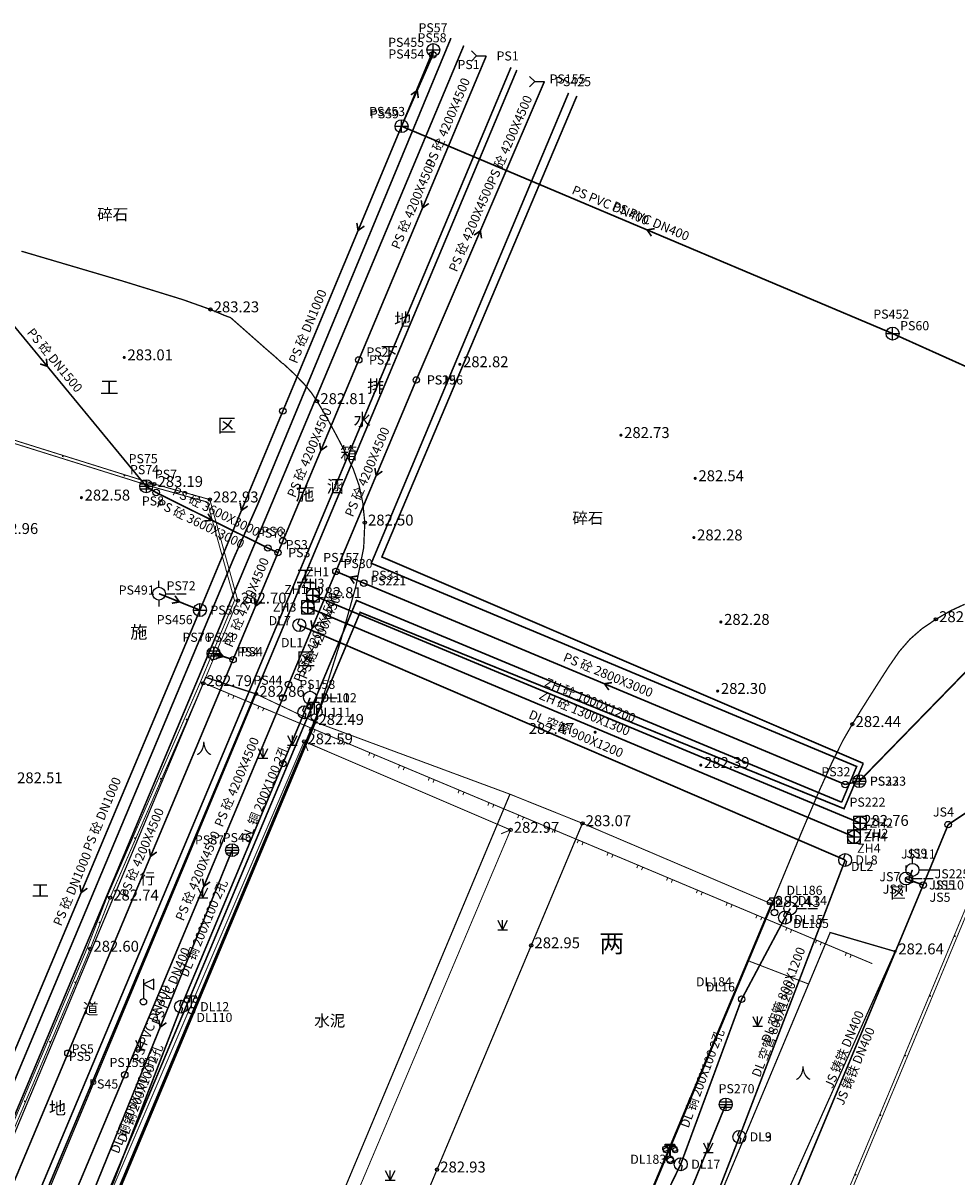
# Model space of a CAD drawing. Extents: x 69507 to 70095, y 81639 to 82492.
# Drawn here: x 69980 to 70052, y 82388 to 82477 of the extents above; entities that cross this region are included whole.
import ezdxf
from ezdxf.enums import TextEntityAlignment as Align

# ---------------------------------------------------------------- set-up
doc = ezdxf.new("R2010")
doc.units = 0
doc.linetypes.add('X5', pattern=[3, 2, -1])
doc.layers.get('0').update_dxf_attribs({"linetype": 'CONTINUOUS'})
for name, color, linetype, true_color in [('交通', 220, 'CONTINUOUS', 0xff00bf), ('地貌', 30, 'CONTINUOUS', 0xff7f00), ('居民地', 2, 'CONTINUOUS', 0xffff00), ('工矿', 7, 'CONTINUOUS', 0xff7fbf), ('排水', 7, 'CONTINUOUS', 0x9f4800), ('植被', 3, 'CONTINUOUS', 0x00ff00), ('电力', 6, 'CONTINUOUS', 0xff00ff), ('管线', 4, 'CONTINUOUS', 0x00ffff), ('给水', 5, 'CONTINUOUS', 0x0000ff), ('综合管沟', 30, 'CONTINUOUS', 0xff7f00)]:
    doc.layers.add(name, color=color, linetype=linetype, true_color=true_color)
doc.styles.add('宋体', font='simhei.ttf')
doc.linetypes.add('1161', pattern='A,0,[149,AAA.SHX,S=0.15,R=0,X=0,Y=0],-1.6', length=1.6)

# ---------------------------------------------------------------- blocks, each defined once
blk = doc.blocks.new('150311')
at = {"color": 0, "linetype": 'Continuous', "lineweight": -3}
blk.add_circle((0, 0), 0.5, dxfattribs=at)
blk = doc.blocks.new('150314')
at = {"color": 0, "linetype": 'Continuous', "lineweight": -3, "flags": 128}
for points in [[(0, 1), (0, 2)], [(1, 0), (2.5, 0)], [(2.7, 0), (4.2, 0)], [(0, -1), (0, -2)]]:
    blk.add_lwpolyline(points, dxfattribs=at)
at = {"color": 0, "linetype": 'Continuous', "lineweight": -3}
blk.add_circle((0, 0), 1, dxfattribs=at)
blk = doc.blocks.new('150411')
at = {"color": 0, "linetype": 'Continuous', "lineweight": -3}
blk.add_circle((0, 0), 0.5, dxfattribs=at)
blk = doc.blocks.new('150412')
at = {"color": 0, "linetype": 'Continuous', "lineweight": -3, "flags": 128}
for points in [[(-1, 0), (1, 0)], [(-0.9, 0.4), (0.9, 0.4)], [(0, 1), (0, -1)], [(-0.9, -0.4), (0.9, -0.4)]]:
    blk.add_lwpolyline(points, dxfattribs=at)
at = {"color": 0, "linetype": 'Continuous', "lineweight": -3}
blk.add_circle((0, 0.004), 1, dxfattribs=at)
blk = doc.blocks.new('150420')
at = {"color": 0, "linetype": 'Continuous', "lineweight": -3, "flags": 128}
for points in [[(-2.3, 0.8), (-1.5, 0), (-2.3, -0.8)], [(-1.5, 0), (0, 0)]]:
    blk.add_lwpolyline(points, dxfattribs=at)
blk = doc.blocks.new('150414')
at = {"color": 0, "linetype": 'Continuous', "lineweight": -3, "flags": 128}
for points in [[(-1, 0), (1, 0)], [(0, -1), (0, 1)]]:
    blk.add_lwpolyline(points, dxfattribs=at)
at = {"color": 0, "linetype": 'Continuous', "lineweight": -3}
blk.add_circle((0, 0), 1, dxfattribs=at)
blk = doc.blocks.new('150416')
at = {"color": 0, "linetype": 'Continuous', "lineweight": -3, "flags": 128}
for points in [[(0, 1), (0, 2)], [(1, 0), (2.5, 0)], [(2.7, 0), (4.2, 0)], [(0, -1), (0, -2)]]:
    blk.add_lwpolyline(points, dxfattribs=at)
at = {"color": 0, "linetype": 'Continuous', "lineweight": -3}
blk.add_circle((0, 0), 1, dxfattribs=at)
blk = doc.blocks.new('150111')
at = {"color": 0, "linetype": 'Continuous', "lineweight": -3}
blk.add_circle((0, 0), 0.5, dxfattribs=at)
blk = doc.blocks.new('150117')
at = {"color": 0, "linetype": 'Continuous', "lineweight": -3, "flags": 128}
for points in [[(0, 1), (0, 2)], [(1, 0), (2.5, 0)], [(2.7, 0), (4.2, 0)], [(0, -1), (0, -2)]]:
    blk.add_lwpolyline(points, dxfattribs=at)
at = {"color": 0, "linetype": 'Continuous', "lineweight": -3}
blk.add_circle((0, 0), 1, dxfattribs=at)
blk = doc.blocks.new('150112')
at = {"color": 0, "linetype": 'Continuous', "lineweight": -3, "flags": 128}
blk.add_lwpolyline([(0, 1), (-0.274, 0.248), (0.221, -0.247), (0, -1)], dxfattribs=at)
at = {"color": 0, "linetype": 'Continuous', "lineweight": -3}
blk.add_circle((0, 0), 1, dxfattribs=at)
blk = doc.blocks.new('150912')
at = {"color": 0, "linetype": 'Continuous', "lineweight": -3, "flags": 128}
blk.add_lwpolyline([(-1, 1), (-1, -1), (1, -1), (1, 1)], close=True, dxfattribs=at)
for points in [[(-1, 0), (1, 0)], [(0, 1), (0, -1)]]:
    blk.add_lwpolyline(points, dxfattribs=at)
blk = doc.blocks.new('831000')
at = {"linetype": 'Continuous'}
h = blk.add_hatch(color=0, dxfattribs=at)
edge = h.paths.add_edge_path(flags=0)
edge.add_arc((0, 0), 0.25, 0, 360)
blk = doc.blocks.new('352110')
at = {"color": 0, "linetype": 'Continuous', "lineweight": -3, "flags": 128}
for points in [[(-0.7, 2), (-0.7, 2.3), (0.7, 2.3), (0.7, 2)], [(0, 0.5), (0, 2.3)]]:
    blk.add_lwpolyline(points, dxfattribs=at)
at = {"color": 0, "linetype": 'Continuous', "lineweight": -3}
for centre, radius in [((-0.7, 1.6), 0.4), ((0.7, 1.6), 0.4), ((0, 0), 0.5)]:
    blk.add_circle(centre, radius, dxfattribs=at)
blk = doc.blocks.new('352200')
at = {"color": 0, "linetype": 'Continuous', "lineweight": -3, "flags": 128}
blk.add_lwpolyline([(0, 3.5), (0, 0.5)], dxfattribs=at)
blk.add_lwpolyline([(0, 2.7), (1.6, 1.9), (1.6, 3.5)], close=True, dxfattribs=at)
at = {"color": 0, "linetype": 'Continuous', "lineweight": -3}
blk.add_circle((0, 0), 0.5, dxfattribs=at)
blk = doc.blocks.new('544100')
at = {"color": 0, "linetype": 'Continuous', "lineweight": -3, "flags": 128}
for points in [[(-1, 0), (1, 0)], [(0, -1), (0, 1)]]:
    blk.add_lwpolyline(points, dxfattribs=at)
at = {"color": 0, "linetype": 'Continuous', "lineweight": -3}
blk.add_circle((0, 0), 1, dxfattribs=at)
blk = doc.blocks.new('244500002')
at = {"color": 0, "linetype": 'Continuous', "lineweight": -3, "flags": 128}
for points in [[(-0.4, 0, 0.15, 0.15, 0), (-0.4, -0.5, 0.15, 0.15, 0)], [(0.4, 0, 0.15, 0.15, 0), (0.4, -0.5, 0.15, 0.15, 0)]]:
    blk.add_lwpolyline(points, format="xyseb", dxfattribs=at)
blk = doc.blocks.new('380201201')
at = {"linetype": 'Continuous'}
blk.add_hatch(color=0, dxfattribs=at).paths.add_polyline_path([(-0.125, 0), (-0.125, 0.25), (0.125, 0.25), (0.125, 0)])
blk = doc.blocks.new('953100')
at = {"color": 0, "linetype": 'Continuous', "lineweight": -3, "flags": 128}
for points in [[(-0.75, 1.5), (0, 0)], [(-0.75, 0), (0.75, 0)], [(0, 0), (0.75, 1.5)], [(0, 0), (0, 1.5)]]:
    blk.add_lwpolyline(points, dxfattribs=at)

msp = doc.modelspace()

# ---------------------------------------------------------------- linework, layer by layer
at = {"layer": '交通', "color": 7, "linetype": 'Continuous', "lineweight": -3, "ltscale": 0.5, "flags": 128}
for points, elevation in [([(70000, 82450.854, 0.1, 0.1, 0), (69999.384, 82451.414, 0.1, 0.1, 0), (69998.624, 82452.069, 0.1, 0.1, 0), (69995.957, 82454.425, 0.1, 0.1, 0), (69995.508, 82454.586, 0.1, 0.1, 0), (69994.395, 82455.059, 0.1, 0.1, 0), (69992.263, 82455.817, 0.1, 0.1, 0), (69987.6, 82457.257, 0.1, 0.1, 0), (69979.765, 82459.568, 0.1, 0.1, 0)], 282.992), ([(70000, 82450.897, 0.1, 0.1, 0), (70000.945, 82450.01, 0.1, 0.1, 0), (70001.668, 82449.264, 0.1, 0.1, 0), (70002.216, 82448.6, 0.1, 0.1, 0), (70002.651, 82447.956, 0.1, 0.1, 0), (70003.063, 82447.272, 0.1, 0.1, 0), (70003.523, 82446.462, 0.1, 0.1, 0), (70004.078, 82445.439, 0.1, 0.1, 0), (70004.768, 82444.131, 0.1, 0.1, 0), (70005.434, 82442.745, 0.1, 0.1, 0), (70005.899, 82441.432, 0.1, 0.1, 0), (70006.188, 82440.076, 0.1, 0.1, 0), (70006.34, 82438.561, 0.1, 0.1, 0), (70006.253, 82436.61, 0.1, 0.1, 0), (70005.644, 82433.617, 0.1, 0.1, 0), (70004.413, 82429.216, 0.1, 0.1, 0), (70002.501, 82423.133, 0.1, 0.1, 0)], 282.978), ([(70037.839, 82409.052, 0.1, 0.1, 0), (70040.119, 82414.553, 0.1, 0.1, 0), (70041.445, 82417.669, 0.1, 0.1, 0), (70042.494, 82420.001, 0.1, 0.1, 0), (70043.339, 82421.703, 0.1, 0.1, 0), (70044.069, 82422.969, 0.1, 0.1, 0), (70044.748, 82424.059, 0.1, 0.1, 0), (70045.403, 82425.099, 0.1, 0.1, 0), (70046.093, 82426.182, 0.1, 0.1, 0), (70046.875, 82427.398, 0.1, 0.1, 0), (70047.694, 82428.582, 0.1, 0.1, 0), (70048.526, 82429.541, 0.1, 0.1, 0), (70049.449, 82430.348, 0.1, 0.1, 0), (70050.537, 82431.084, 0.1, 0.1, 0), (70051.669, 82431.74, 0.1, 0.1, 0), (70052.761, 82432.246, 0.1, 0.1, 0)], 282.261), ([(70000, 82417.162, 0.175, 0.175, 0), (70002.501, 82423.133, 0.175, 0.175, 0)], 43.669), ([(70017.572, 82417.549, 0.1, 0.1, 0), (70006.107, 82390.19, 0.1, 0.1, 0), (70000, 82375.642, 0.1, 0.1, 0)], 283.013), ([(69958.05, 82317.17, 0.175, 0.175, 0), (69968.385, 82341.693, 0.175, 0.175, 0), (69986.323, 82384.512, 0.175, 0.175, 0), (70000, 82417.162, 0.175, 0.175, 0)], 282.253), ([(70000, 82360.097, 0.1, 0.1, 0), (70011.928, 82388.498, 0.1, 0.1, 0), (70019.221, 82405.848, 0.1, 0.1, 0), (70023.182, 82415.296, 0.1, 0.1, 0)], 282.85), ([(70037.839, 82409.052, 0.175, 0.175, 0), (70028.876, 82387.639, 0.175, 0.175, 0), (70016.716, 82358.59, 0.175, 0.175, 0), (70001.24, 82321.617, 0.175, 0.175, 0), (70000, 82318.667, 0.175, 0.175, 0)], 282.433)]:
    msp.add_lwpolyline(points, format="xyseb", dxfattribs=dict(at, elevation=elevation))
at = {"layer": '交通', "color": 7, "linetype": 'X5', "lineweight": -3, "ltscale": 0.5, "flags": 128}
msp.add_lwpolyline([(69945.508, 82310.673, 0.1, 0.1, 0), (69949.454, 82320.335, 0.1, 0.1, 0), (69959.231, 82343.527, 0.1, 0.1, 0), (69970.67, 82370.864, 0.1, 0.1, 0), (69994.028, 82426.59, 0.1, 0.1, 0), (69997.917, 82425.307, 0.1, 0.1, 0), (69980.056, 82382.51, 0.1, 0.1, 0), (69964.134, 82344.539, 0.1, 0.1, 0), (69953.256, 82318.822, 0.1, 0.1, 0), (69949.364, 82309.592, 0.1, 0.1, 0)], format="xyseb", dxfattribs=at)
at = {"layer": '交通', "color": 7, "linetype": '1161', "lineweight": -3, "ltscale": 0.5, "flags": 128}
for points, elevation in [([(69999.994, 82424.322, 0.075, 0.075, 0), (69997.917, 82425.307, 0.075, 0.075, 0)], 141.429), ([(70000, 82424.319, 0.075, 0.075, 0), (69999.994, 82424.322, 0.075, 0.075, 0)], 141.091), ([(70017.572, 82417.549, 0.075, 0.075, 0), (70002.501, 82423.133, 0.075, 0.075, 0), (70000, 82424.319, 0.075, 0.075, 0)], 283.013), ([(70037.839, 82409.052, 0.075, 0.075, 0), (70023.182, 82415.296, 0.075, 0.075, 0), (70017.572, 82417.549, 0.075, 0.075, 0)], 282.433)]:
    msp.add_lwpolyline(points, format="xyseb", dxfattribs=dict(at, elevation=elevation))
at = {"layer": '交通', "color": 7, "linetype": 'X5', "lineweight": -3, "ltscale": 0.5, "elevation": 282.53, "flags": 128}
msp.add_lwpolyline([(70000, 82305.708, 0.1, 0.1, 0), (70004.397, 82316.207, 0.1, 0.1, 0), (70042.354, 82406.845, 0.1, 0.1, 0), (70047.378, 82405.378, 0.1, 0.1, 0), (70039.162, 82387.016, 0.1, 0.1, 0), (70029.412, 82364.012, 0.1, 0.1, 0), (70020.62, 82344.482, 0.1, 0.1, 0), (70005.211, 82307.787, 0.1, 0.1, 0), (70000, 82295.368, 0.1, 0.1, 0)], format="xyseb", dxfattribs=at)
at = {"layer": '交通', "color": 7, "linetype": 'Continuous', "lineweight": -3, "ltscale": 0.5}
for centre in [(69994.395, 82455.059, 283.226), (70002.651, 82447.956, 282.807), (70006.34, 82438.561, 282.496), (70050.537, 82431.084, 282.659), (69997.917, 82425.307, 282.859), (70002.501, 82423.133, 282.49), (70044.069, 82422.969, 282.436), (70023.182, 82415.296, 283.07), (70037.839, 82409.052, 282.433), (70019.221, 82405.848, 282.95), (70011.928, 82388.498, 282.932)]:
    msp.add_circle(centre, 0.125, dxfattribs=at)
at = {"layer": '居民地', "color": 7, "linetype": 'Continuous', "lineweight": -3, "ltscale": 0.5, "flags": 128}
for points, elevation in [([(69986.406, 82409.64, 0.075, 0.075, 0), (69993.618, 82426.225, 0.075, 0.075, 0), (69996.259, 82432.542, 0.075, 0.075, 0), (69994.151, 82440.155, 0.075, 0.075, 0), (69989.983, 82441.318, 0.075, 0.075, 0), (69958.979, 82451.035, 0.075, 0.075, 0), (69938.927, 82457.263, 0.075, 0.075, 0)], 282.741), ([(69986.626, 82409.544, 0.075, 0.075, 0), (69993.838, 82426.131, 0.075, 0.075, 0), (69996.512, 82432.526, 0.075, 0.075, 0), (69994.346, 82440.35, 0.075, 0.075, 0), (69990.051, 82441.548, 0.075, 0.075, 0), (69959.051, 82451.264, 0.075, 0.075, 0), (69938.998, 82457.493, 0.075, 0.075, 0)], 282.741), ([(70082.579, 82421.266, 0.075, 0.075, 0), (70069.875, 82425.25, 0.075, 0.075, 0), (70055.105, 82414.187, 0.075, 0.075, 0), (70047.504, 82395.885, 0.075, 0.075, 0), (70042.976, 82385.052, 0.075, 0.075, 0), (70034.749, 82365.498, 0.075, 0.075, 0)], 130.59), ([(70082.507, 82421.037, 0.075, 0.075, 0), (70069.92, 82424.985, 0.075, 0.075, 0), (70055.301, 82414.034, 0.075, 0.075, 0), (70047.725, 82395.792, 0.075, 0.075, 0), (70043.197, 82384.959, 0.075, 0.075, 0), (70034.97, 82365.405, 0.075, 0.075, 0)], 130.59), ([(70001.648, 82421.63, 0.075, 0.075, 0), (70000, 82417.785, 0.075, 0.075, 0)], 282.593), ([(70017.62, 82414.783, 0.075, 0.075, 0), (70001.648, 82421.63, 0.075, 0.075, 0)], 282.967), ([(70001.945, 82420.887, 0.075, 0.075, 0), (70001.648, 82421.63, 0.075, 0.075, 0)], 282.593), ([(70000, 82373.076, 0.075, 0.075, 0), (70017.62, 82414.783, 0.075, 0.075, 0)], 282.88), ([(70016.878, 82414.484, 0.075, 0.075, 0), (70017.62, 82414.783, 0.075, 0.075, 0)], 282.967), ([(69945.011, 82310.874, 0.075, 0.075, 0), (69952.539, 82328.689, 0.075, 0.075, 0), (69958.757, 82343.675, 0.075, 0.075, 0), (69966.332, 82361.739, 0.075, 0.075, 0), (69976.878, 82386.779, 0.075, 0.075, 0), (69984.868, 82405.669, 0.075, 0.075, 0), (69986.403, 82409.631, 0.075, 0.075, 0)], 282.064), ([(69945.232, 82310.781, 0.075, 0.075, 0), (69952.76, 82328.596, 0.075, 0.075, 0), (69958.979, 82343.583, 0.075, 0.075, 0), (69966.553, 82361.646, 0.075, 0.075, 0), (69977.099, 82386.685, 0.075, 0.075, 0), (69985.09, 82405.579, 0.075, 0.075, 0), (69986.626, 82409.544, 0.075, 0.075, 0)], 282.064), ([(69986.626, 82409.544, 0.075, 0.075, 0), (69986.403, 82409.631, 0.075, 0.075, 0)], 282.722), ([(69986.626, 82409.544, 0.075, 0.075, 0), (69986.406, 82409.64, 0.075, 0.075, 0)], 282.741)]:
    msp.add_lwpolyline(points, format="xyseb", dxfattribs=dict(at, elevation=elevation))
for points in [[(69993.727, 82426.213, 0.075, 0.075, 0), (70000, 82423.584, 0.075, 0.075, 0)], [(70000, 82423.584, 0.075, 0.075, 0), (70023.065, 82413.916, 0.075, 0.075, 0), (70045.614, 82404.436, 0.075, 0.075, 0)], [(70000, 82417.785, 0.075, 0.075, 0), (69971.86, 82352.135, 0.075, 0.075, 0)]]:
    msp.add_lwpolyline(points, format="xyseb", dxfattribs=at)
at = {"layer": '居民地', "color": 7, "linetype": 'Continuous', "lineweight": -3, "ltscale": 0.5}
for centre in [(69990.051, 82441.548, 283.195), (69994.346, 82440.35, 282.933), (69996.512, 82432.526, 282.7), (69993.838, 82426.131, 282.786), (70001.648, 82421.63, 282.593), (70017.62, 82414.783, 282.967), (69986.626, 82409.544, 282.741), (69985.09, 82405.579, 282.596)]:
    msp.add_circle(centre, 0.125, dxfattribs=at)
at = {"layer": '排水', "color": 34, "linetype": 'X5', "lineweight": -3, "ltscale": 0.5, "true_color": 0x9f4800, "flags": 128}
for points in [[(70013.008, 82476.054, 0.125, 0.125, 0), (70000, 82444.673, 0.125, 0.125, 0)], [(70014.002, 82475.481, 0.125, 0.125, 0), (70000, 82442.088, 0.125, 0.125, 0)], [(70017.652, 82473.794, 0.125, 0.125, 0), (70000, 82431.72, 0.125, 0.125, 0)], [(70018.107, 82473.586, 0.125, 0.125, 0), (70000, 82430.428, 0.125, 0.125, 0)], [(70022.107, 82471.811, 0.125, 0.125, 0), (70006.842, 82435.419, 0.125, 0.125, 0), (70044.404, 82419.693, 0.125, 0.125, 0), (70043.244, 82416.926, 0.125, 0.125, 0)], [(70022.749, 82471.578, 0.125, 0.125, 0), (70007.661, 82435.909, 0.125, 0.125, 0), (70044.916, 82419.935, 0.125, 0.125, 0)], [(70000, 82444.673, 0.125, 0.125, 0), (69998.034, 82439.931, 0.125, 0.125, 0), (69996.228, 82435.88, 0.125, 0.125, 0), (69959.794, 82349.056, 0.125, 0.125, 0)], [(70000, 82442.088, 0.125, 0.125, 0), (69998.664, 82438.903, 0.125, 0.125, 0), (69997.48, 82436.118, 0.125, 0.125, 0), (69960.961, 82349.167, 0.125, 0.125, 0)], [(70000, 82418.959, 0.125, 0.125, 0), (70005.699, 82432.539, 0.125, 0.125, 0), (70043.244, 82416.926, 0.125, 0.125, 0)], [(70000, 82431.72, 0.125, 0.125, 0), (69923.76, 82250, 0.125, 0.125, 0)], [(70044.916, 82419.935, 0.125, 0.125, 0), (70043.427, 82416.427, 0.125, 0.125, 0), (70005.98, 82431.624, 0.125, 0.125, 0), (70000, 82417.36, 0.125, 0.125, 0)], [(70000, 82430.428, 0.125, 0.125, 0), (69924.302, 82250, 0.125, 0.125, 0)], [(69975.24, 82359.964, 0.125, 0.125, 0), (70000, 82418.959, 0.125, 0.125, 0)], [(70000, 82417.36, 0.125, 0.125, 0), (69975.738, 82359.488, 0.125, 0.125, 0)]]:
    msp.add_lwpolyline(points, format="xyseb", dxfattribs=at)
at = {"layer": '排水', "color": 34, "linetype": 'Continuous', "lineweight": -3, "ltscale": 0.5, "true_color": 0x9f4800, "flags": 128}
for points, elevation in [([(70011.642, 82475.137, 0.125, 0.125, 0), (70000, 82447.2, 0.125, 0.125, 0)], 282.766), ([(70015.739, 82474.677, 0.125, 0.125, 0), (70005.873, 82451.151, 0.125, 0.125, 0)], 274.41), ([(70009.184, 82469.24, 0.125, 0.125, 0), (70011.608, 82474.766, 0.125, 0.125, 0)], 283.297), ([(70011.608, 82474.766, 0.125, 0.125, 0), (70011.642, 82475.137, 0.125, 0.125, 0)], 282.919), ([(70010.327, 82449.606, 0.125, 0.125, 0), (70020.236, 82472.69, 0.125, 0.125, 0)], 274.356), ([(70009.905, 82471.668, 0.125, 0.125, 0), (70010.396, 82472.003, 0.125, 0.125, 0), (70010.482, 82471.415, 0.125, 0.125, 0)], 283.108), ([(70047.184, 82453.194, 0.125, 0.125, 0), (70009.184, 82469.24, 0.125, 0.125, 0)], 282.894), ([(70011.291, 82463.257, 0.125, 0.125, 0), (70010.806, 82462.914, 0.125, 0.125, 0), (70010.71, 82463.501, 0.125, 0.125, 0)], 274.383), ([(70006.306, 82461.512, 0.125, 0.125, 0), (70005.821, 82461.168, 0.125, 0.125, 0), (70005.724, 82461.755, 0.125, 0.125, 0)], 282.863), ([(70014.793, 82460.809, 0.125, 0.125, 0), (70015.282, 82461.148, 0.125, 0.125, 0), (70015.372, 82460.56, 0.125, 0.125, 0)], 274.383), ([(70028.525, 82460.731, 0.125, 0.125, 0), (70028.184, 82461.217, 0.125, 0.125, 0), (70028.771, 82461.311, 0.125, 0.125, 0)], 283.096), ([(69974.124, 82459.937, 0.125, 0.125, 0), (69989.42, 82441.378, 0.125, 0.125, 0)], 284.435), ([(70070.038, 82442.919, 0.125, 0.125, 0), (70047.184, 82453.194, 0.125, 0.125, 0)], 283.144), ([(69981.695, 82451.247, 0.125, 0.125, 0), (69981.772, 82450.658, 0.125, 0.125, 0), (69981.209, 82450.846, 0.125, 0.125, 0)], 283.714), ([(70005.873, 82451.151, 0.125, 0.125, 0), (70000, 82437.144, 0.125, 0.125, 0)], 274.356), ([(70010.327, 82449.606, 0.125, 0.125, 0), (70004.106, 82434.791, 0.125, 0.125, 0)], 274.356), ([(70000, 82447.2, 0.125, 0.125, 0), (69993.581, 82431.795, 0.125, 0.125, 0)], 282.96), ([(70003.422, 82444.491, 0.125, 0.125, 0), (70002.936, 82444.148, 0.125, 0.125, 0), (70002.841, 82444.734, 0.125, 0.125, 0)], 274.34), ([(70007.702, 82442.541, 0.125, 0.125, 0), (70007.216, 82442.198, 0.125, 0.125, 0), (70007.121, 82442.785, 0.125, 0.125, 0)], 274.341), ([(70068.195, 82442.789, 0.125, 0.125, 0), (70044.61, 82418.557, 0.125, 0.125, 0)], 283.158), ([(69989.42, 82441.378, 0.125, 0.125, 0), (69990.192, 82440.891, 0.125, 0.125, 0)], 282.994), ([(69990.192, 82440.891, 0.125, 0.125, 0), (69998.838, 82436.6, 0.125, 0.125, 0)], 283.004), ([(69997.275, 82439.841, 0.125, 0.125, 0), (69996.79, 82439.497, 0.125, 0.125, 0), (69996.693, 82440.083, 0.125, 0.125, 0)], 283.013), ([(69994.204, 82439.252, 0.125, 0.125, 0), (69994.515, 82438.746, 0.125, 0.125, 0), (69993.924, 82438.688, 0.125, 0.125, 0)], 282.639), ([(70000, 82437.144, 0.125, 0.125, 0), (69999.621, 82436.241, 0.125, 0.125, 0)], 274.323), ([(69999.621, 82436.241, 0.125, 0.125, 0), (69996.145, 82427.96, 0.125, 0.125, 0)], 274.321), ([(69998.838, 82436.6, 0.125, 0.125, 0), (69999.621, 82436.241, 0.125, 0.125, 0)], 282.274), ([(70004.106, 82434.791, 0.125, 0.125, 0), (70000.438, 82426.045, 0.125, 0.125, 0)], 274.326), ([(70006.26, 82433.881, 0.125, 0.125, 0), (70004.106, 82434.791, 0.125, 0.125, 0)], 275.423), ([(70005.524, 82433.849, 0.125, 0.125, 0), (70005.183, 82434.336, 0.125, 0.125, 0), (70005.77, 82434.43, 0.125, 0.125, 0)], 274.875), ([(70043.513, 82418.3, 0.125, 0.125, 0), (70006.26, 82433.881, 0.125, 0.125, 0)], 276.423), ([(69990.413, 82433.066, 0.125, 0.125, 0), (69993.581, 82431.795, 0.125, 0.125, 0)], 282.598), ([(69991.646, 82432.91, 0.125, 0.125, 0), (69991.997, 82432.43, 0.125, 0.125, 0), (69991.412, 82432.326, 0.125, 0.125, 0)], 282.832), ([(69998.369, 82432.443, 0.125, 0.125, 0), (69997.883, 82432.1, 0.125, 0.125, 0), (69997.788, 82432.687, 0.125, 0.125, 0)], 274.311), ([(69993.581, 82431.795, 0.125, 0.125, 0), (69975.195, 82388.064, 0.125, 0.125, 0)], 283.066), ([(70002.757, 82430.761, 0.125, 0.125, 0), (70002.272, 82430.418, 0.125, 0.125, 0), (70002.176, 82431.004, 0.125, 0.125, 0)], 274.314), ([(69994.637, 82428.444, 0.125, 0.125, 0), (69996.145, 82427.96, 0.125, 0.125, 0)], 282.975), ([(69995.007, 82428.656, 0.125, 0.125, 0), (69995.391, 82428.202, 0.125, 0.125, 0), (69994.815, 82428.056, 0.125, 0.125, 0)], 278.638), ([(69996.145, 82427.96, 0.125, 0.125, 0), (69983.367, 82397.503, 0.125, 0.125, 0)], 274.301), ([(70000.438, 82426.045, 0.125, 0.125, 0), (70000, 82425, 0.125, 0.125, 0)], 274.301), ([(70025.23, 82425.605, 0.125, 0.125, 0), (70024.887, 82426.09, 0.125, 0.125, 0), (70025.473, 82426.187, 0.125, 0.125, 0)], 275.923), ([(70000, 82425, 0.125, 0.125, 0), (69987.763, 82395.834, 0.125, 0.125, 0)], 274.29), ([(70044.61, 82418.557, 0.125, 0.125, 0), (70043.513, 82418.3, 0.125, 0.125, 0)], 282.736), ([(69996.07, 82413.216, 0.125, 0.125, 0), (69984.933, 82385.811, 0.125, 0.125, 0)], 282.65), ([(69990.241, 82413.074, 0.125, 0.125, 0), (69989.756, 82412.731, 0.125, 0.125, 0), (69989.66, 82413.318, 0.125, 0.125, 0)], 274.145), ([(69984.873, 82410.272, 0.125, 0.125, 0), (69984.388, 82409.929, 0.125, 0.125, 0), (69984.293, 82410.516, 0.125, 0.125, 0)], 282.951), ([(69994.367, 82410.76, 0.125, 0.125, 0), (69993.882, 82410.417, 0.125, 0.125, 0), (69993.786, 82411.003, 0.125, 0.125, 0)], 274.139), ([(69990.983, 82399.862, 0.125, 0.125, 0), (69990.501, 82399.514, 0.125, 0.125, 0), (69990.399, 82400.099, 0.125, 0.125, 0)], 282.567), ([(69983.367, 82397.503, 0.125, 0.125, 0), (69970.762, 82367.458, 0.125, 0.125, 0)], 273.988), ([(69987.763, 82395.834, 0.125, 0.125, 0), (69974.976, 82365.355, 0.125, 0.125, 0)], 273.988), ([(70034.275, 82393.536, 0.125, 0.125, 0), (70022.988, 82365.892, 0.125, 0.125, 0)], 282.684)]:
    msp.add_lwpolyline(points, format="xyseb", dxfattribs=dict(at, elevation=elevation))
at = {"layer": '植被', "color": 7, "linetype": 'X5', "lineweight": -3, "ltscale": 0.5, "flags": 128}
msp.add_lwpolyline([(70036.087, 82404.629, 0.075, 0.075, 0), (70040.718, 82402.846, 0.075, 0.075, 0)], format="xyseb", dxfattribs=at)
at = {"layer": '电力', "color": 6, "linetype": 'X5', "lineweight": -3, "ltscale": 0.5, "true_color": 0xff00ff, "flags": 128}
for points, elevation in [([(70001.275, 82430.631, 0.125, 0.125, 0), (70043.516, 82412.456, 0.125, 0.125, 0)], 282.853), ([(70002.106, 82425.01, 0.125, 0.125, 0), (70001.666, 82423.889, 0.125, 0.125, 0)], 282.295), ([(70043.516, 82412.456, 0.125, 0.125, 0), (70035.327, 82391.031, 0.125, 0.125, 0)], 282.77), ([(70038.866, 82408.002, 0.125, 0.125, 0), (70039.271, 82408.71, 0.125, 0.125, 0)], 282.628), ([(70035.327, 82391.031, 0.125, 0.125, 0), (70027.16, 82369.919, 0.125, 0.125, 0)], 282.759)]:
    msp.add_lwpolyline(points, format="xyseb", dxfattribs=dict(at, elevation=elevation))
at = {"layer": '电力', "color": 6, "linetype": 'Continuous', "lineweight": -3, "ltscale": 0.5, "true_color": 0xff00ff, "flags": 128}
for points, elevation in [([(70000, 82419.911, 0.125, 0.125, 0), (70001.666, 82423.889, 0.125, 0.125, 0)], 282.556), ([(69992.125, 82401.105, 0.125, 0.125, 0), (70000, 82419.911, 0.125, 0.125, 0)], 282.504), ([(70038.866, 82408.002, 0.125, 0.125, 0), (70035.504, 82401.683, 0.125, 0.125, 0)], 282.628), ([(70030.79, 82388.915, 0.125, 0.125, 0), (70035.504, 82401.683, 0.125, 0.125, 0)], 282.501), ([(69992.125, 82401.105, 0.125, 0.125, 0), (69986.084, 82385.467, 0.125, 0.125, 0)], 282.504), ([(70030.79, 82388.915, 0.125, 0.125, 0), (70025.44, 82377.861, 0.125, 0.125, 0)], 282.501)]:
    msp.add_lwpolyline(points, format="xyseb", dxfattribs=dict(at, elevation=elevation))
at = {"layer": '管线', "color": 7, "linetype": 'X5', "lineweight": -3, "ltscale": 0.5, "flags": 128}
for points in [[(70005.538, 82458.034, 0.075, 0.075, 0), (70000, 82444.673, 0.075, 0.075, 0)], [(70006.571, 82457.76, 0.075, 0.075, 0), (70000, 82442.088, 0.075, 0.075, 0)], [(70015.248, 82455.459, 0.075, 0.075, 0), (70006.842, 82435.419, 0.075, 0.075, 0), (70044.404, 82419.693, 0.075, 0.075, 0), (70043.244, 82416.926, 0.075, 0.075, 0)], [(70015.862, 82455.296, 0.075, 0.075, 0), (70007.661, 82435.909, 0.075, 0.075, 0), (70044.916, 82419.935, 0.075, 0.075, 0)], [(70000, 82444.673, 0.075, 0.075, 0), (69998.034, 82439.931, 0.075, 0.075, 0), (69996.228, 82435.88, 0.075, 0.075, 0), (69959.794, 82349.056, 0.075, 0.075, 0)], [(70000, 82442.088, 0.075, 0.075, 0), (69998.664, 82438.903, 0.075, 0.075, 0), (69997.48, 82436.118, 0.075, 0.075, 0), (69960.961, 82349.167, 0.075, 0.075, 0)], [(70000, 82418.959, 0.075, 0.075, 0), (70005.699, 82432.539, 0.075, 0.075, 0), (70043.244, 82416.926, 0.075, 0.075, 0)], [(70044.916, 82419.935, 0.075, 0.075, 0), (70043.427, 82416.427, 0.075, 0.075, 0), (70005.98, 82431.624, 0.075, 0.075, 0), (70000, 82417.36, 0.075, 0.075, 0)], [(69975.24, 82359.964, 0.075, 0.075, 0), (70000, 82418.959, 0.075, 0.075, 0)], [(70000, 82417.36, 0.075, 0.075, 0), (69975.738, 82359.488, 0.075, 0.075, 0)]]:
    msp.add_lwpolyline(points, format="xyseb", dxfattribs=at)
at = {"layer": '给水', "color": 5, "linetype": 'Continuous', "lineweight": -3, "ltscale": 0.5, "true_color": 0x0000ff, "flags": 128}
for points, elevation in [([(70068.74, 82426.665, 0.125, 0.125, 0), (70051.488, 82415.195, 0.125, 0.125, 0)], 282.763), ([(70051.488, 82415.195, 0.125, 0.125, 0), (70049.55, 82410.52, 0.125, 0.125, 0)], 281.806), ([(70048.421, 82410.933, 0.125, 0.125, 0), (70048.716, 82411.691, 0.125, 0.125, 0)], 281.311), ([(70038.703, 82384.495, 0.125, 0.125, 0), (70049.55, 82410.52, 0.125, 0.125, 0)], 282.225), ([(70048.227, 82411.022, 0.125, 0.125, 0), (70048.421, 82410.933, 0.125, 0.125, 0)], 281.313), ([(70048.421, 82410.933, 0.125, 0.125, 0), (70049.55, 82410.52, 0.125, 0.125, 0)], 281.311)]:
    msp.add_lwpolyline(points, format="xyseb", dxfattribs=dict(at, elevation=elevation))
at = {"layer": '综合管沟', "color": 30, "linetype": 'Continuous', "lineweight": -3, "ltscale": 0.5, "true_color": 0xff7f00, "flags": 128}
for points, elevation in [([(70002.331, 82432.945, 0.125, 0.125, 0), (70044.662, 82415.317, 0.125, 0.125, 0)], 282.807), ([(70001.929, 82432.008, 0.125, 0.125, 0), (70044.199, 82414.254, 0.125, 0.125, 0)], 282.867)]:
    msp.add_lwpolyline(points, format="xyseb", dxfattribs=dict(at, elevation=elevation))

# ---------------------------------------------------------------- block references
at = {"layer": '地貌', "color": 7, "xscale": 0.5, "yscale": 0.5}
for p in [(69987.722, 82451.344, 283.007), (70013.692, 82450.813, 282.823), (70026.158, 82445.332, 282.735), (70031.91, 82441.991, 282.543), (69984.409, 82440.496, 282.577), (70031.805, 82437.408, 282.281), (70033.897, 82430.874, 282.279), (70033.646, 82425.529, 282.304), (70024.163, 82422.344, 282.474), (70032.342, 82419.797, 282.388), (70047.378, 82405.378, 282.645)]:
    msp.add_blockref('831000', p, dxfattribs=at)
at = {"layer": '居民地', "color": 7}
for name, p, xscale, yscale, rotation in [('380201201', (69982.986, 82443.763, 282.741), 0.5000000000031338, 0.5, 162.5982812684422), ('380201201', (69987.757, 82442.267, 282.741), 0.5000000000031338, 0.5, 162.5982812684422), ('380201201', (69992.551, 82440.85, 282.741), 0.5000000000066549, 0.5, 164.406587511496), ('380201201', (69995.183, 82437.326, 282.741), 0.4999999999972828, 0.5, 105.4803120695718), ('380201201', (69996.505, 82432.509, 282.741), 0.4999999999972341, 0.5, 67.30727955286517), ('380201201', (69994.576, 82427.896, 282.741), 0.4999999999972341, 0.5, 67.30727955286517), ('244500002', (69996.032, 82425.247, 9999), 0.5000000000006859, 0.5000000000006859, 337.2572012899062), ('244500002', (69998.338, 82424.281, 9999), 0.5000000000006859, 0.5000000000006859, 337.2572012899062), ('380201201', (69992.607, 82423.3, 282.741), 0.5000000000065897, 0.5, 66.50094840058584), ('244500002', (70002.306, 82422.617, 9999), 0.4999999999939482, 0.5, 337.2578296670796), ('244500002', (70004.611, 82421.651, 9999), 0.4999999999939482, 0.5, 337.2578296670796), ('244500002', (70006.917, 82420.685, 9999), 0.4999999999939482, 0.5, 337.2578296670796), ('244500002', (70009.223, 82419.718, 9999), 0.4999999999939482, 0.5, 337.2578296670796), ('380201201', (69990.614, 82418.714, 282.741), 0.5000000000065897, 0.5, 66.50094840058584), ('244500002', (70011.528, 82418.752, 9999), 0.4999999999939482, 0.5, 337.2578296670796), ('244500002', (70013.834, 82417.785, 9999), 0.4999999999939482, 0.5, 337.2578296670796), ('244500002', (70016.14, 82416.819, 9999), 0.4999999999939482, 0.5, 337.2578296670796), ('244500002', (70018.445, 82415.852, 9999), 0.4999999999939482, 0.5, 337.2578296670796), ('244500002', (70020.751, 82414.886, 9999), 0.4999999999939482, 0.5, 337.2578296670796), ('380201201', (69988.62, 82414.129, 282.741), 0.5000000000065897, 0.5, 66.50094840058584), ('244500002', (70023.056, 82413.919, 9999), 0.4999999999939482, 0.5, 337.2578296670796), ('244500002', (70025.361, 82412.95, 9999), 0.4999999999951805, 0.5, 337.1972868695719), ('244500002', (70027.666, 82411.981, 9999), 0.4999999999951805, 0.5, 337.1972868695719), ('244500002', (70029.97, 82411.013, 9999), 0.4999999999951805, 0.5, 337.1972868695719), ('244500002', (70032.275, 82410.044, 9999), 0.4999999999951805, 0.5, 337.1972868695719), ('244500002', (70034.58, 82409.075, 9999), 0.4999999999951805, 0.5, 337.1972868695719), ('380201201', (69985.872, 82407.596, 282.064), 0.4999999999994706, 0.4999999999994706, 68.82485196428865), ('244500002', (70036.884, 82408.106, 9999), 0.4999999999951805, 0.5, 337.1972868695719), ('244500002', (70039.189, 82407.137, 9999), 0.4999999999951805, 0.5, 337.1972868695719), ('244500002', (70041.493, 82406.168, 9999), 0.4999999999951805, 0.5, 337.1972868695719), ('380201201', (70051.948, 82406.585, 130.59), 0.5000000000008252, 0.5000000000008252, 247.4479181580656), ('244500002', (70043.798, 82405.199, 9999), 0.4999999999951805, 0.5, 337.1972868695719), ('380201201', (69983.985, 82402.966, 282.064), 0.500000000006911, 0.5, 67.072826479587), ('380201201', (70050.03, 82401.968, 130.59), 0.5000000000008252, 0.5000000000008252, 247.4479181580656), ('380201201', (69982.038, 82398.361, 282.064), 0.500000000006911, 0.5, 67.072826479587), ('380201201', (70048.112, 82397.35, 130.59), 0.5000000000008252, 0.5000000000008252, 247.4479181580656), ('380201201', (69980.09, 82393.756, 282.064), 0.500000000006911, 0.5, 67.072826479587), ('380201201', (70046.187, 82392.735, 130.59), 0.4999999999970074, 0.5, 247.3151666003561), ('380201201', (70044.259, 82388.122, 130.59), 0.4999999999970074, 0.5, 247.3151666003561)]:
    msp.add_blockref(name, p, dxfattribs=dict(at, xscale=xscale, yscale=yscale, rotation=rotation))
at = {"layer": '工矿', "color": 7, "xscale": 0.5, "yscale": 0.5}
for name, p in [('352110', (70002.44, 82423.508, 9999)), ('352110', (70038.041, 82408.388, 9999)), ('352200', (69989.204, 82401.49, 9999)), ('352110', (69992.93, 82400.802, 9999)), ('352110', (70029.945, 82389.309, 282.53)), ('352110', (70030, 82389.202, 9999))]:
    msp.add_blockref(name, p, dxfattribs=at)
at = {"layer": '排水', "color": 34, "true_color": 0x9f4800, "xscale": 0.5, "yscale": 0.5}
for name, p in [('150414', (70011.642, 82475.137, 282.766)), ('150411', (70011.608, 82474.766, 282.919)), ('150420', (70015.739, 82474.677, 274.41)), ('150420', (70020.236, 82472.69, 274.41)), ('150414', (70009.184, 82469.24, 283.297)), ('150414', (70047.184, 82453.194, 282.894)), ('150411', (70005.873, 82451.151, 274.356)), ('150411', (70010.327, 82449.606, 274.356)), ('150411', (70000, 82447.2, 282.96)), ('150412', (69989.42, 82441.378, 282.994)), ('150411', (69990.192, 82440.891, 283.004)), ('150411', (70000, 82437.144, 274.323)), ('150411', (69998.838, 82436.6, 282.274)), ('150411', (69999.621, 82436.241, 274.321)), ('150411', (70004.106, 82434.791, 274.326)), ('150416', (69990.413, 82433.066, 282.598)), ('150411', (70006.26, 82433.881, 275.423)), ('150414', (69993.581, 82431.795, 283.066)), ('150412', (69994.637, 82428.444, 282.975)), ('150411', (69996.145, 82427.96, 274.301)), ('150411', (70000.438, 82426.045, 274.301)), ('150411', (70000, 82425, 274.29)), ('150411', (70043.513, 82418.3, 276.423)), ('150412', (70044.61, 82418.557, 282.736)), ('150412', (69996.07, 82413.216, 282.65)), ('150411', (69983.367, 82397.503, 273.988)), ('150411', (69987.763, 82395.834, 273.988)), ('150412', (70034.275, 82393.536, 282.684))]:
    msp.add_blockref(name, p, dxfattribs=at)
at = {"layer": '植被', "color": 7, "xscale": 0.5, "yscale": 0.5}
for p in [(70000.743, 82421.335, 9999), (69998.464, 82420.328, 9999), (69993.806, 82409.54, 9999), (70017, 82407.045, 9999), (70036.734, 82399.587, 9999), (69988.972, 82397.761, 9999), (70032.917, 82389.82, 9999), (70008.303, 82387.687, 9999)]:
    msp.add_blockref('953100', p, dxfattribs=at)
at = {"layer": '电力', "color": 6, "true_color": 0xff00ff, "xscale": 0.5, "yscale": 0.5}
for name, p in [('150112', (70001.275, 82430.631, 282.853)), ('150117', (70002.106, 82425.01, 282.295)), ('150112', (70001.666, 82423.889, 282.567)), ('150111', (70000, 82419.911, 282.556)), ('150112', (70043.516, 82412.456, 282.77)), ('150117', (70039.271, 82408.71, 282.281)), ('150112', (70038.866, 82408.002, 282.628)), ('150112', (69992.125, 82401.105, 282.504)), ('150111', (70035.504, 82401.683, 282.461)), ('150112', (70035.327, 82391.031, 282.759)), ('150112', (70030.79, 82388.915, 282.501))]:
    msp.add_blockref(name, p, dxfattribs=at)
at = {"layer": '管线', "color": 7, "xscale": 0.5, "yscale": 0.5}
for p in [(70002.331, 82432.945, 282.807), (70001.929, 82432.008, 282.867), (70044.662, 82415.317, 282.758), (70044.199, 82414.254, 282.753)]:
    msp.add_blockref('544100', p, dxfattribs=at)
at = {"layer": '给水', "color": 5, "true_color": 0x0000ff, "xscale": 0.5, "yscale": 0.5}
for name, p in [('150311', (70051.488, 82415.195, 281.806)), ('150314', (70048.716, 82411.691, 281.288)), ('150314', (70048.227, 82411.022, 281.313)), ('150311', (70048.421, 82410.933, 281.311)), ('150311', (70049.55, 82410.52, 281.483))]:
    msp.add_blockref(name, p, dxfattribs=at)
at = {"layer": '综合管沟', "color": 30, "true_color": 0xff7f00, "xscale": 0.5, "yscale": 0.5}
for p in [(70002.331, 82432.945, 282.807), (70001.929, 82432.008, 282.867), (70044.662, 82415.317, 282.758), (70044.199, 82414.254, 282.753)]:
    msp.add_blockref('150912', p, dxfattribs=at)

# ---------------------------------------------------------------- texts
at = {"layer": '交通', "color": 7, "style": '宋体'}
for s, p in [('碎石', (69986.828, 82462.418)), ('碎石', (70023.602, 82438.914)), ('水泥', (70003.63, 82400.021))]:
    msp.add_text(s, height=0.88, dxfattribs=at).set_placement(p, align=Align.MIDDLE_CENTER)
for s, p in [('283.23', (69994.645, 82455.259, 283.226)), ('282.81', (70002.901, 82448.156, 282.807)), ('282.50', (70006.59, 82438.761, 282.496)), ('282.66', (70050.787, 82431.284, 282.659)), ('282.86', (69998.167, 82425.507, 282.859)), ('282.49', (70002.751, 82423.333, 282.49)), ('282.44', (70044.319, 82423.169, 282.436)), ('283.07', (70023.432, 82415.496, 283.07)), ('282.43', (70038.089, 82409.252, 282.433)), ('282.95', (70019.471, 82406.048, 282.95)), ('282.93', (70012.178, 82388.698, 282.932))]:
    msp.add_text(s, height=0.845, dxfattribs=at).set_placement(p, align=Align.MIDDLE_LEFT)
for s, height, p in [('人', 0.88, (69993.296, 82421.531)), ('行', 0.88, (69988.908, 82411.456)), ('两', 1.41, (70024.489, 82406.716)), ('道', 0.88, (69984.52, 82401.38)), ('人', 0.88, (70039.665, 82396.397))]:
    msp.add_text(s, height=height, dxfattribs=at).set_placement(p, align=Align.TOP_LEFT)
at = {"layer": '地貌', "color": 7, "style": '宋体'}
for s, p in [('283.01', (69987.972, 82451.544, 283.007)), ('282.82', (70013.942, 82451.013, 282.823)), ('282.73', (70026.408, 82445.532, 282.735)), ('282.54', (70032.16, 82442.191, 282.543)), ('282.58', (69984.659, 82440.696, 282.577)), ('282.96', (69977.546, 82438.106, 282.959)), ('282.28', (70032.055, 82437.608, 282.281)), ('282.28', (70034.147, 82431.074, 282.279)), ('282.30', (70033.896, 82425.729, 282.304)), ('282.47', (70019.029, 82422.632, 282.474)), ('282.39', (70032.592, 82419.997, 282.388)), ('282.51', (69979.432, 82418.815, 282.509)), ('282.64', (70047.628, 82405.578, 282.645))]:
    msp.add_text(s, height=0.845, dxfattribs=at).set_placement(p, align=Align.MIDDLE_LEFT)
at = {"layer": '居民地', "color": 7, "style": '宋体'}
for s, p in [('283.19', (69990.301, 82441.748, 283.195)), ('282.93', (69994.596, 82440.55, 282.933)), ('282.70', (69996.762, 82432.726, 282.7)), ('282.79', (69994.088, 82426.331, 282.786)), ('282.59', (70001.898, 82421.83, 282.593)), ('282.97', (70017.87, 82414.983, 282.967)), ('282.74', (69986.876, 82409.744, 282.741)), ('282.60', (69985.34, 82405.779, 282.596))]:
    msp.add_text(s, height=0.845, dxfattribs=at).set_placement(p, align=Align.MIDDLE_LEFT)
at = {"layer": '工矿', "color": 7, "style": '宋体'}
for s, height, p in [('工', 1.06, (69985.84, 82449.569)), ('区', 1.06, (69994.938, 82446.614)), ('施', 1.06, (70000.992, 82441.352)), ('工', 1.06, (70001.027, 82434.943)), ('施', 0.97, (69988.189, 82430.573)), ('区', 1.06, (70001.063, 82428.533)), ('工', 0.97, (69980.558, 82410.591)), ('区', 0.88, (70047, 82410.368))]:
    msp.add_text(s, height=height, dxfattribs=at).set_placement(p, align=Align.TOP_LEFT)
at = {"layer": '排水', "color": 34, "true_color": 0x9f4800, "style": '宋体'}
for s, p in [('PS57', (70011.617, 82476.855, 282.766)), ('PS58', (70011.542, 82476.083, 282.919)), ('PS455', (70009.54, 82475.734, 282.766)), ('PS454', (70009.552, 82474.829, 282.919)), ('PS1', (70017.389, 82474.677, 274.41)), ('PS1', (70014.367, 82474.013, 274.41)), ('PS155', (70022.024, 82472.897, 274.41)), ('PS425', (70022.457, 82472.69, 274.41)), ('PS453', (70008.063, 82470.378, 283.297)), ('PS59', (70007.862, 82470.203, 283.297)), ('PS452', (70047.082, 82454.697, 282.894)), ('PS60', (70048.894, 82453.802, 282.894)), ('PS2', (70007.323, 82451.771, 274.356)), ('PS2', (70007.523, 82451.151, 274.356)), ('PS29', (70012.263, 82449.606, 274.356)), ('PS156', (70012.549, 82449.606, 274.356)), ('PS75', (69989.188, 82443.51, 282.994)), ('PS74', (69989.294, 82442.664, 283.004)), ('PS7', (69990.953, 82442.305, 283.004)), ('PS8', (69989.944, 82440.241, 282.994)), ('PS73', (69999.127, 82437.753, 282.274)), ('PS6', (69999.192, 82437.89, 282.274)), ('PS3', (70001.072, 82436.861, 274.321)), ('PS3', (70001.271, 82436.241, 274.321)), ('PS157', (70004.515, 82435.867, 274.326)), ('PS30', (70005.816, 82435.398, 274.326)), ('PS221', (70008.153, 82434.061, 275.423)), ('PS31', (70007.97, 82434.489, 275.423)), ('PS491', (69988.687, 82433.348, 282.598)), ('PS72', (69992.124, 82433.673, 282.598)), ('PS56', (69995.516, 82431.795, 283.066)), ('PS456', (69991.628, 82431.058, 283.066)), ('PS76', (69993.355, 82429.692, 282.975)), ('PS21', (69995.227, 82429.695, 282.975)), ('PS4', (69997.301, 82428.565, 274.301)), ('PS4', (69997.595, 82428.579, 274.301)), ('PS44', (69998.842, 82426.369, 274.301)), ('PS158', (70002.66, 82426.045, 274.301)), ('PS32', (70042.796, 82419.284, 276.423)), ('PS33', (70046.545, 82418.557, 282.736)), ('PS223', (70046.831, 82418.557, 282.736)), ('PS222', (70045.24, 82416.933, 276.423)), ('PS87', (69994.318, 82414.014, 282.65)), ('PS46', (69996.469, 82414.191, 282.65)), ('PS5', (69984.509, 82397.836, 273.988)), ('PS5', (69984.291, 82397.266, 273.988)), ('PS159', (69987.973, 82396.791, 273.988)), ('PS45', (69986.133, 82395.124, 273.988)), ('PS270', (70035.109, 82394.757, 282.684))]:
    msp.add_text(s, height=0.705, dxfattribs=at).set_placement(p, align=Align.MIDDLE_CENTER)
for s, rotation, p in [('PS 砼 4200X4500', 67.24931, (70012.748, 82469.515, 274.383)), ('PS 砼 4200X4500', 66.76868, (70017.54, 82468.172, 274.383)), ('PS 砼 4200X4500', 67.24931, (70010.114, 82463.204, 274.383)), ('PS 砼 4200X4500', 66.76868, (70014.592, 82461.444, 274.383)), ('PS PVC DN400', -22.89198, (70025.361, 82463.125, 283.096)), ('PS PVC DN400', -22.89198, (70028.475, 82461.908, 283.096)), ('PS 砼 DN1000', 67.37796, (70001.919, 82453.754, 282.916)), ('PS 砼 DN1500', 309.49527, (69982.351, 82451.135, 283.714)), ('PS 砼 4200X4500', 67.25211, (70002.056, 82443.986, 274.339)), ('PS 砼 4200X4500', 67.22008, (70006.525, 82442.489, 274.341)), ('PS 砼 3600X3000', 333.60553, (69994.849, 82439.418, 282.639)), ('PS 砼 3600X3000', 333.60553, (69993.642, 82438.488, 282.639)), ('PS 砼 4200X4500', 67.22799, (69997.192, 82432.391, 274.311)), ('PS 砼 4200X4500', 67.25098, (70002.554, 82429.689, 274.314)), ('PS 砼 4200X4500', 67.25098, (70002.936, 82429.935, 274.314)), ('PS 砼 2800X3000', -22.6967, (70025.176, 82426.782, 275.923)), ('PS 砼 4200X4500', 67.2397, (69996.432, 82418.494, 274.145)), ('PS 砼 DN1000', 67.19642, (69986.009, 82416.013, 282.951)), ('PS 砼 4200X4500', 67.2397, (69989.064, 82413.021, 274.145)), ('PS 砼 4200X4500', 67.2397, (69993.409, 82411.229, 274.145)), ('PS 砼 DN1000', 67.19642, (69983.696, 82410.22, 282.951)), ('PS PVC DN400', 67.88516, (69991.329, 82402.692, 282.567)), ('PS PVC DN400', 67.88516, (69989.807, 82399.796, 282.567))]:
    msp.add_text(s, height=0.705, rotation=rotation, dxfattribs=at).set_placement(p, align=Align.MIDDLE_CENTER)
at = {"layer": '电力', "color": 6, "true_color": 0xff00ff, "style": '宋体'}
for s, p in [('DL7', (69999.756, 82430.975, 282.853)), ('DL1', (70000.71, 82429.278, 282.853)), ('DL10', (70004.041, 82425.01, 282.295)), ('DL112', (70004.327, 82425.01, 282.295)), ('DL11', (70003.601, 82423.889, 282.567)), ('DL111', (70003.887, 82423.889, 282.567)), ('DL2', (70044.819, 82411.954, 282.77)), ('DL8', (70045.166, 82412.456, 282.77)), ('DL186', (70040.368, 82410.111, 282.281)), ('DL14', (70040.982, 82409.318, 282.281)), ('DL185', (70040.863, 82407.546, 282.628)), ('DL15', (70040.696, 82407.846, 282.628)), ('DL184', (70033.358, 82403.031, 282.461)), ('DL16', (70033.862, 82402.64, 282.461)), ('DL12', (69994.722, 82401.105, 282.504)), ('DL110', (69994.7, 82400.273, 282.504)), ('DL3', (70036.977, 82391.031, 282.759)), ('DL9', (70036.977, 82391.031, 282.759)), ('DL183', (70028.273, 82389.3, 282.501)), ('DL17', (70032.726, 82388.915, 282.501))]:
    msp.add_text(s, height=0.705, dxfattribs=at).set_placement(p, align=Align.MIDDLE_CENTER)
for s, rotation, p in [('DL 空管 900X1200', 336.71982, (70022.692, 82422.233, 282.812)), ('DL 铜 200X100 2孔', 67.27913, (69998.599, 82417.613, 282.536)), ('DL 铜 200X100 2孔', 67.27913, (69993.854, 82407.173, 282.536)), ('DL 空管 800X1200', 69.08046, (70038.721, 82402.012, 282.764)), ('DL 空管 800X1200', 69.08046, (70037.984, 82399.363, 282.764)), ('DL 铜 200X100 2孔', 69.73325, (70032.443, 82395.559, 282.481)), ('DL 铜 200X100 2孔', 68.87715, (69988.948, 82394.41, 282.378)), ('DL 铜 200X100 2孔', 68.87715, (69988.405, 82393.556, 282.378))]:
    msp.add_text(s, height=0.705, rotation=rotation, dxfattribs=at).set_placement(p, align=Align.MIDDLE_CENTER)
at = {"layer": '管线', "color": 7, "style": '宋体'}
for s, p in [('地', (70008.613, 82454.766)), ('下', (70007.569, 82452.183)), ('排', (70006.524, 82449.599)), ('水', (70005.48, 82447.015)), ('箱', (70004.435, 82444.431)), ('涵', (70003.391, 82441.848)), ('地', (69981.893, 82393.743))]:
    msp.add_text(s, height=0.97, dxfattribs=at).set_placement(p, align=Align.TOP_LEFT)
for s, p in [('282.81', (70002.581, 82433.145, 282.807)), ('282.76', (70044.912, 82415.517, 282.758))]:
    msp.add_text(s, height=0.845, dxfattribs=at).set_placement(p, align=Align.MIDDLE_LEFT)
at = {"layer": '给水', "color": 5, "true_color": 0x0000ff, "style": '宋体'}
for s, p in [('JS4', (70051.119, 82416.171, 281.806)), ('JS111', (70049.181, 82412.922, 281.288)), ('JS9', (70049.069, 82412.981, 281.288)), ('JS7', (70046.972, 82411.164, 281.311)), ('JS225', (70051.784, 82411.387, 281.313)), ('JS8', (70047.232, 82410.2, 281.313)), ('JS110', (70051.359, 82410.525, 281.311)), ('JS5', (70051.2, 82410.52, 281.483)), ('JS5', (70050.854, 82409.574, 281.483))]:
    msp.add_text(s, height=0.705, dxfattribs=at).set_placement(p, align=Align.MIDDLE_CENTER)
for p in [(70043.434, 82397.796, 281.854), (70044.278, 82396.508, 281.854)]:
    msp.add_text('JS 铸铁 DN400', height=0.705, rotation=67.37412, dxfattribs=at).set_placement(p, align=Align.MIDDLE_CENTER)
at = {"layer": '综合管沟', "color": 30, "true_color": 0xff7f00, "style": '宋体'}
for s, p in [('ZH1', (70002.683, 82434.763, 282.807)), ('ZH1', (70001.01, 82433.391, 282.807)), ('ZH3', (70002.307, 82433.87, 282.867)), ('ZH3', (70000.138, 82432.03, 282.867)), ('ZH2', (70046.312, 82415.317, 282.758)), ('ZH2', (70045.946, 82414.515, 282.758)), ('ZH4', (70045.849, 82414.254, 282.753)), ('ZH4', (70045.347, 82413.364, 282.753))]:
    msp.add_text(s, height=0.705, dxfattribs=at).set_placement(p, align=Align.MIDDLE_CENTER)
for s, rotation, p in [('ZH 砼 1000X1200', 337.39227, (70023.785, 82424.823, 282.782)), ('ZH 砼 1300X1300', 337.21674, (70023.354, 82423.823, 282.81))]:
    msp.add_text(s, height=0.705, rotation=rotation, dxfattribs=at).set_placement(p, align=Align.MIDDLE_CENTER)

doc.saveas('drawing.dxf')
